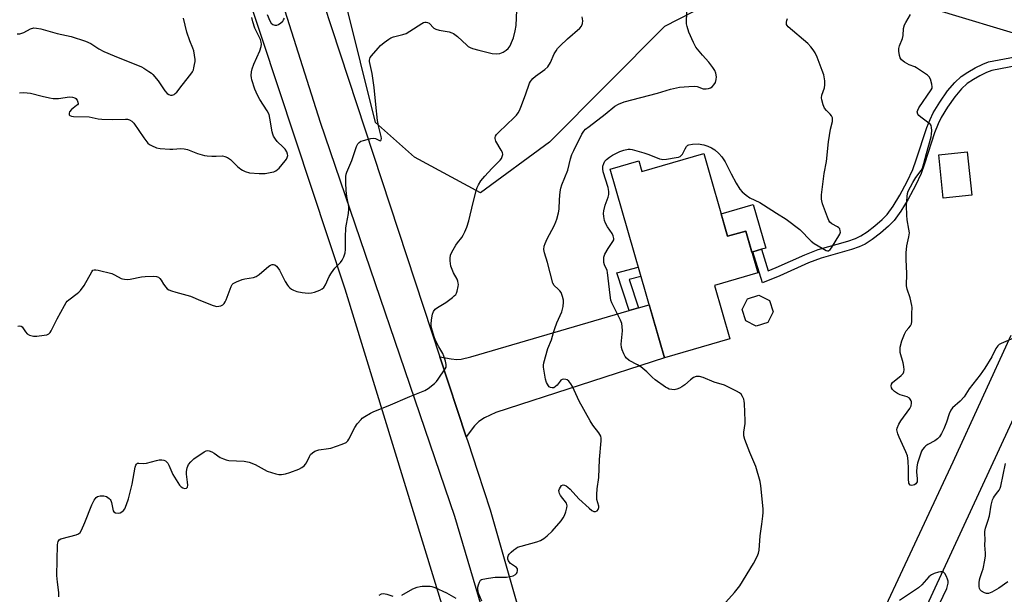
# Model space of a CAD drawing. Units: inches. Extents: x 1195768 to 1201768, y 525457 to 529457.
# Drawn here: x 1197885 to 1198275, y 527011 to 527239 of the extents above; entities that cross this region are included whole.
import ezdxf

# ---------------------------------------------------------------- set-up
doc = ezdxf.new("R2010")
doc.units = ezdxf.units.IN
doc.header["$MEASUREMENT"] = 0
for name, color, linetype in [('BLDG-Footprint', 5, 'Continuous'), ('CULTRL-Pad', 6, 'Continuous'), ('NTRL-Trees', 3, 'Continuous'), ('TRANS-Driveway', 251, 'Continuous'), ('TRANS-Non Street Sidewalk', 7, 'Continuous'), ('TRANS-Road', 130, 'Continuous'), ('Undefined', 1, 'Continuous')]:
    doc.layers.add(name, color=color, linetype=linetype)

msp = doc.modelspace()

# ---------------------------------------------------------------- linework, layer by layer
at = {"layer": 'BLDG-Footprint'}
for points, elevation in [([(1198156.17, 527185.64), (1198165.6, 527152.86), (1198172.84, 527154.94), (1198177.62, 527138.34), (1198160.41, 527133.39), (1198166.5, 527112.2), (1198140.51, 527104.72), (1198118.98, 527179.49), (1198130.38, 527182.77), (1198131.59, 527178.56)], 310.99), ([(1198262.48, 527169.12), (1198251.14, 527167.92), (1198249.31, 527185.13), (1198260.66, 527186.34)], 312.7), ([(1198181.49, 527118.67), (1198176.98, 527117.21), (1198172.77, 527119.36), (1198171.31, 527123.86), (1198173.46, 527128.08), (1198177.96, 527129.54), (1198182.18, 527127.39), (1198183.64, 527122.89)], 310.76)]:
    msp.add_lwpolyline(points, close=True, dxfattribs=dict(at, elevation=elevation))
at = {"layer": 'CULTRL-Pad'}
msp.add_lwpolyline([(1198175.75, 527165.49), (1198180.72, 527148.22), (1198179.01, 527147.73), (1198175.54, 527146.73), (1198175.23, 527146.64), (1198172.84, 527154.94), (1198165.6, 527152.86), (1198163.02, 527161.82)], close=True, dxfattribs=at)
at = {"layer": 'NTRL-Trees'}
msp.add_lwpolyline([(1197613.63, 528371.08), (1197742.09, 527951.25), (1197914.52, 527431.83), (1198013.78, 527131.98), (1198080.34, 526915.52), (1198084.86, 526883.51), (1198090.68, 526841.63), (1198079.17, 526813.46), (1198051.96, 526807.37), (1198030.83, 526788.68), (1198014.58, 526748.87), (1197943.79, 526640.21), (1197921.6, 526629.64), (1197845.97, 526623.98), (1197700.68, 526590.62), (1197253.72, 526535.78)], dxfattribs=at)
msp.add_lwpolyline([(1198113.92, 527498.28), (1198260.38, 527467.09), (1198349.83, 527470.13), (1198381.38, 527458.77), (1198403.19, 527448.77), (1198409.55, 527416.48), (1198320.12, 527233.46), (1198303.67, 527229.02), (1198298.32, 527227.57), (1198234.13, 527246.99), (1198174.14, 527253.35), (1198140.51, 527236.08), (1198095, 527190.16), (1198067.64, 527170.12), (1198041.44, 527184.27), (1198025.99, 527197.91), (1197972.36, 527413.32), (1197964.18, 527450.59), (1198005.08, 527473.31), (1198050.53, 527492.4)], close=True, dxfattribs=at)
at = {"layer": 'TRANS-Driveway'}
msp.add_lwpolyline([(1198061.94, 527073.41), (1198051.5, 527105.12), (1198055.92, 527104.24), (1198058.25, 527103.99), (1198059.99, 527104.22), (1198063.83, 527105.14), (1198126.6, 527123.43), (1198130.26, 527124.5), (1198134.46, 527125.72), (1198140.51, 527104.72), (1198073.67, 527083.06), (1198069.23, 527080.86), (1198067, 527079.5), (1198065.23, 527077.7)], close=True, dxfattribs=at)
at = {"layer": 'TRANS-Non Street Sidewalk'}
msp.add_lwpolyline([(1198280.67, 527220.52), (1198270.32, 527218.55), (1198268.29, 527217.78), (1198265.65, 527216.49), (1198263.05, 527215), (1198260.62, 527213.37), (1198258.31, 527211.27), (1198255.69, 527208.17), (1198252.78, 527204.06), (1198250.31, 527200), (1198249.08, 527197.49), (1198247.69, 527193.93), (1198243.68, 527181.57), (1198242.31, 527177.79), (1198240.1, 527173), (1198237.21, 527167.6), (1198234.26, 527162.79), (1198231.63, 527159.19), (1198229.43, 527156.87), (1198226.27, 527154.1), (1198222.9, 527151.53), (1198220.14, 527149.77), (1198217.83, 527148.69), (1198214.73, 527147.6), (1198202.73, 527144.24), (1198197.73, 527142.28), (1198186.29, 527137.17), (1198179.42, 527134.46), (1198175.54, 527146.73), (1198179.01, 527147.73), (1198181.7, 527139.24), (1198184.87, 527140.48), (1198196.23, 527145.57), (1198201.46, 527147.63), (1198213.25, 527150.92), (1198216.35, 527152.02), (1198218.39, 527153), (1198220.88, 527154.6), (1198223.96, 527156.95), (1198226.84, 527159.48), (1198228.84, 527161.56), (1198231.24, 527164.83), (1198233.96, 527169.23), (1198236.83, 527174.57), (1198239.02, 527179.31), (1198240.41, 527183.12), (1198244.59, 527195.93), (1198245.88, 527199.22), (1198247.11, 527201.76), (1198249.72, 527206.07), (1198252.85, 527210.48), (1198255.7, 527213.86), (1198258.24, 527216.19), (1198260.92, 527217.99), (1198263.82, 527219.67), (1198266.78, 527221.12), (1198269.11, 527221.99), (1198279.67, 527224)], dxfattribs=at)
msp.add_lwpolyline([(1198130.26, 527124.5), (1198126.6, 527123.43), (1198121.64, 527138.32), (1198130.17, 527140.62), (1198131.23, 527136.96), (1198126.54, 527135.69)], close=True, dxfattribs=at)
at = {"layer": 'TRANS-Road'}
for points in [[(1198087.07, 526941.88), (1198057.44, 527041.79), (1198004.1, 527197.95), (1197951.38, 527364.19), (1197924.05, 527441.87), (1197800.48, 527827.75)], [(1197892, 527599.6), (1197919.2, 527513.14), (1197927.17, 527487.83), (1197930.39, 527477.58), (1197930.45, 527477.4), (1197962.48, 527375.61), (1198051.5, 527105.12), (1198061.94, 527073.41), (1198062.68, 527071.15), (1198066.43, 527059.7), (1198071.44, 527044.38), (1198086.79, 526990.79)], [(1198333.35, 527198.06), (1198239.61, 526995.69), (1198153.8, 526812.23), (1198145.07, 526830.93), (1198195.83, 526934.26), (1198211.53, 526969.2), (1198223.77, 526996.44), (1198238.98, 527029), (1198255.11, 527063.53), (1198278.09, 527113.61)]]:
    msp.add_lwpolyline(points, dxfattribs=at)
at = {"layer": 'Undefined'}
for points, elevation in [([(1197884.14, 527117.22), (1197884.92, 527117.33), (1197885.39, 527117.26), (1197885.78, 527117), (1197886.12, 527116.62), (1197887.21, 527114.98), (1197887.87, 527114.21), (1197888.74, 527113.7), (1197890.29, 527113.28), (1197891.7, 527113.28), (1197894.56, 527113.61), (1197895.66, 527113.84), (1197896.37, 527114.19), (1197896.95, 527114.77), (1197897.39, 527115.45), (1197899.7, 527120.2), (1197902.56, 527125.4), (1197903.33, 527126.65), (1197903.69, 527127.11), (1197904.32, 527127.7), (1197907.68, 527130.14), (1197908.35, 527130.71), (1197908.92, 527131.33), (1197910.43, 527133.4), (1197913.41, 527138.82), (1197913.92, 527139.4), (1197914.35, 527139.59), (1197915.11, 527139.58), (1197915.95, 527139.43), (1197921.36, 527138.08), (1197922.4, 527137.65), (1197925.09, 527136.17), (1197925.6, 527135.98), (1197926.39, 527135.82), (1197927.49, 527135.77), (1197928.61, 527135.85), (1197933.15, 527136.74), (1197934.58, 527136.95), (1197937.77, 527137.09), (1197939.16, 527136.98), (1197939.87, 527136.67), (1197940.46, 527136.18), (1197940.95, 527135.54), (1197941.95, 527133.85), (1197942.75, 527132.7), (1197943.3, 527132.1), (1197943.98, 527131.64), (1197945.05, 527131.21), (1197946.74, 527130.68), (1197952.56, 527129.13), (1197956.6, 527127.41), (1197961.6, 527125.49), (1197963, 527125.1), (1197963.83, 527125.12), (1197964.63, 527125.34), (1197965.36, 527125.7), (1197965.93, 527126.24), (1197966.36, 527126.91), (1197966.72, 527127.72), (1197968.75, 527133.01), (1197969.17, 527133.75), (1197969.55, 527134.14), (1197970.81, 527134.84), (1197973.03, 527135.71), (1197974.16, 527135.99), (1197977.61, 527136.59), (1197978.69, 527136.94), (1197979.86, 527137.74), (1197983.63, 527141.03), (1197984.28, 527141.43), (1197984.96, 527141.64), (1197985.5, 527141.64), (1197986.01, 527141.49), (1197986.68, 527141.02), (1197987.26, 527140.39), (1197987.89, 527139.43), (1197990.2, 527134.97), (1197991.08, 527133.44), (1197991.42, 527132.98), (1197992.01, 527132.4), (1197992.67, 527131.9), (1197993.39, 527131.49), (1197994.72, 527131.04), (1197996.94, 527130.54), (1197998.06, 527130.39), (1197999.47, 527130.38), (1198000.6, 527130.48), (1198001.71, 527130.75), (1198003.87, 527131.55), (1198004.87, 527132.06), (1198005.48, 527132.62), (1198006.13, 527133.58), (1198007.59, 527136.87), (1198008.45, 527138.38), (1198009.86, 527140.23), (1198012.03, 527142.52), (1198012.74, 527143.4), (1198013.39, 527144.66), (1198013.95, 527146.27), (1198014.11, 527147.67), (1198014.1, 527152.55), (1198014.25, 527156.2), (1198014.46, 527157.64), (1198015.28, 527161.96), (1198015.43, 527163.63), (1198015.36, 527164.73), (1198014.61, 527168.67), (1198014.36, 527170.96), (1198014.13, 527174.04), (1198014.22, 527176.56), (1198014.34, 527177.43), (1198014.57, 527178.28), (1198016.51, 527182.94), (1198018.48, 527188.42), (1198018.95, 527189.47), (1198019.42, 527190.11), (1198020.12, 527190.52), (1198021.21, 527190.87), (1198024.09, 527191.59), (1198025.22, 527191.75), (1198026, 527191.63), (1198027.54, 527190.8), (1198027.89, 527190.69), (1198028.13, 527190.81), (1198028.26, 527191.16), (1198028.3, 527191.64), (1198028.21, 527192.47), (1198027.26, 527196.09), (1198026.79, 527198.74), (1198026.04, 527205.05), (1198025.44, 527211.85), (1198024.58, 527217.36), (1198023.6, 527222.1), (1198023.57, 527222.63), (1198023.66, 527223.23), (1198023.89, 527223.71), (1198024.36, 527224.4), (1198027, 527227.49), (1198027.98, 527228.54), (1198029.37, 527229.67), (1198031.31, 527231.07), (1198032.08, 527231.49), (1198033.15, 527231.89), (1198036.77, 527232.83), (1198038.08, 527233.31), (1198039.58, 527234.16), (1198044.29, 527237.17), (1198045.05, 527237.57), (1198045.57, 527237.73), (1198046.05, 527237.75), (1198046.53, 527237.67), (1198047.19, 527237.36), (1198049.11, 527235.41), (1198049.88, 527234.95), (1198051.24, 527234.59), (1198055.2, 527233.88), (1198056.23, 527233.56), (1198056.94, 527233.23), (1198058.44, 527232.11), (1198062.12, 527228.59), (1198062.75, 527228.09), (1198063.44, 527227.68), (1198064.48, 527227.28), (1198066.92, 527226.58), (1198072.26, 527225.35), (1198073.84, 527225.19), (1198075.23, 527225.36), (1198076.57, 527225.87), (1198077.81, 527226.6), (1198078.57, 527227.32), (1198079.32, 527228.38), (1198079.93, 527229.67), (1198080.67, 527231.54), (1198081.41, 527234.37), (1198081.74, 527236.36), (1198081.99, 527242.53)], 304), ([(1197983.06, 527240.84), (1197984.05, 527238.23), (1197984.62, 527237.32), (1197985.27, 527236.83), (1197986.03, 527236.53), (1197986.78, 527236.53), (1197987.48, 527236.84), (1197988.38, 527237.45), (1197989.18, 527238.19), (1197989.5, 527238.63), (1197989.87, 527239.38)], 302), ([(1198068.19, 527008.23), (1198066.86, 527011.41), (1198066.49, 527013), (1198066.54, 527013.84), (1198066.76, 527014.7), (1198067.16, 527015.8), (1198067.58, 527016.51), (1198067.97, 527016.83), (1198068.47, 527017.02), (1198070.77, 527017.4), (1198073.42, 527017.69), (1198077.87, 527017.81), (1198079.35, 527017.96), (1198080.49, 527018.28), (1198081.51, 527018.83), (1198081.9, 527019.21), (1198082.13, 527019.63), (1198082.31, 527020.33), (1198082.27, 527021.03), (1198081.89, 527021.63), (1198079.47, 527023.23), (1198078.95, 527023.78), (1198078.67, 527024.19), (1198078.43, 527024.89), (1198078.43, 527025.68), (1198078.65, 527026.43), (1198078.95, 527026.89), (1198079.75, 527027.7), (1198080.87, 527028.64), (1198081.56, 527029.16), (1198082.31, 527029.58), (1198083.69, 527030.04), (1198089.93, 527031.71), (1198091.39, 527032.29), (1198092.76, 527033.05), (1198094.09, 527034.13), (1198095.98, 527035.96), (1198099.56, 527040.14), (1198100.41, 527041.25), (1198100.92, 527042.24), (1198101.39, 527043.59), (1198101.86, 527045.21), (1198101.96, 527046), (1198101.87, 527046.52), (1198101.64, 527047.02), (1198099.39, 527050.15), (1198098.96, 527050.91), (1198098.79, 527051.4), (1198098.73, 527052.09), (1198098.91, 527052.8), (1198099.27, 527053.48), (1198099.75, 527054.04), (1198100.4, 527054.32), (1198100.88, 527054.28), (1198101.59, 527053.92), (1198102.28, 527053.4), (1198103.12, 527052.6), (1198106.64, 527048.81), (1198110.66, 527045.05), (1198111.76, 527044.19), (1198112.49, 527043.82), (1198113.25, 527043.74), (1198113.92, 527044), (1198114.32, 527044.59), (1198114.5, 527045.36), (1198114.48, 527045.89), (1198113.78, 527048.49), (1198113.72, 527050.47), (1198113.86, 527052.73), (1198114.47, 527057.3), (1198114.81, 527064.4), (1198115.44, 527071.75), (1198115.45, 527072.9), (1198115.27, 527073.7), (1198114.55, 527074.92), (1198112.11, 527078.05), (1198111.04, 527079.74), (1198106.75, 527087.45), (1198104.08, 527093.37), (1198103.46, 527094.37), (1198102.57, 527095.5), (1198101.93, 527096), (1198101.46, 527096.16), (1198100.7, 527096.23), (1198099.96, 527096.11), (1198099.52, 527095.87), (1198099.15, 527095.5), (1198097.97, 527093.9), (1198097.39, 527093.29), (1198096.71, 527092.86), (1198095.99, 527092.74), (1198095.31, 527092.93), (1198094.89, 527093.24), (1198094.53, 527093.65), (1198093.78, 527094.85), (1198093.34, 527096.25), (1198092.59, 527100.97), (1198092.56, 527101.84), (1198092.7, 527102.7), (1198094.36, 527108.37), (1198095.72, 527111.8), (1198096.52, 527114.7), (1198097.08, 527116.35), (1198097.92, 527118.52), (1198099.91, 527122.87), (1198100.41, 527125.07), (1198100.58, 527126.74), (1198100.48, 527127.58), (1198100.16, 527128.99), (1198099.9, 527129.81), (1198099.53, 527130.58), (1198099.04, 527131.28), (1198098.45, 527131.92), (1198096.8, 527133.3), (1198096.32, 527134.23), (1198094.14, 527142.53), (1198092.93, 527146.3), (1198092.77, 527147.66), (1198092.91, 527149), (1198093.27, 527150.06), (1198094.05, 527151.86), (1198096.75, 527157), (1198097.47, 527158.56), (1198097.87, 527159.65), (1198098.55, 527162.23), (1198098.84, 527163.68), (1198098.93, 527167.5), (1198099.2, 527170.45), (1198099.44, 527171.91), (1198099.91, 527173.31), (1198102.22, 527179.1), (1198103.34, 527183.62), (1198103.86, 527185.33), (1198104.55, 527186.93), (1198107.83, 527193.34), (1198108.57, 527194.49), (1198109.29, 527195.3), (1198110.65, 527196.42), (1198117.04, 527201.27), (1198120.87, 527204.4), (1198122.3, 527205.22), (1198124.64, 527206.23), (1198137.83, 527209.61), (1198143.01, 527211.15), (1198146.47, 527211.99), (1198150.27, 527212.29), (1198152.6, 527212.36), (1198153.57, 527212.2), (1198155.97, 527211.37), (1198157.03, 527211.29), (1198158.07, 527211.4), (1198158.79, 527211.67), (1198159.43, 527212.14), (1198160.18, 527212.91), (1198160.75, 527213.8), (1198161.08, 527215.07), (1198161.14, 527216.14), (1198160.93, 527217.5), (1198160.52, 527218.62), (1198159.75, 527219.82), (1198158.17, 527221.86), (1198155.6, 527224.69), (1198153.04, 527227.9), (1198152.08, 527229.7), (1198150.27, 527233.83), (1198149.53, 527236), (1198149.28, 527237.1), (1198149.26, 527238.53), (1198149.56, 527243.16)], 308), ([(1198278.96, 527112.54), (1198274.09, 527110.34), (1198273.32, 527109.92), (1198272.7, 527109.4), (1198271.98, 527108.35), (1198270.37, 527105.06), (1198267.63, 527100.57), (1198265.71, 527097.97), (1198261.35, 527092.46), (1198259.41, 527089.17), (1198257.78, 527087.45), (1198254.81, 527084.81), (1198254.13, 527083.97), (1198253.44, 527082.46), (1198252.35, 527079.19), (1198251.31, 527076.54), (1198250.45, 527074.76), (1198249.57, 527073.33), (1198248.85, 527072.56), (1198247.8, 527071.78), (1198244.96, 527070.33), (1198244.24, 527069.87), (1198243.62, 527069.29), (1198242.91, 527068.39), (1198242.51, 527067.63), (1198242.12, 527066.53), (1198240.96, 527062.9), (1198240.6, 527061.48), (1198240.46, 527059.49), (1198240.76, 527056.66), (1198240.71, 527055.56), (1198240.56, 527055.15), (1198240.27, 527054.75), (1198239.7, 527054.36), (1198239.22, 527054.19), (1198238.49, 527054.12), (1198238.06, 527054.25), (1198237.72, 527054.57), (1198237.52, 527055.02), (1198237.33, 527056.71), (1198237.31, 527060.64), (1198237.18, 527063.83), (1198236.95, 527065.83), (1198236.33, 527067.43), (1198233.61, 527073.23), (1198233.11, 527074.58), (1198232.82, 527075.66), (1198232.77, 527076.21), (1198232.84, 527076.77), (1198233.45, 527078.41), (1198234.23, 527079.66), (1198237.84, 527084.63), (1198238.33, 527085.63), (1198238.52, 527086.69), (1198238.5, 527087.22), (1198238.38, 527087.69), (1198238.04, 527088.35), (1198237.72, 527088.71), (1198236.77, 527089.23), (1198233.97, 527089.98), (1198232.98, 527090.52), (1198231.84, 527091.4), (1198231.03, 527092.2), (1198230.63, 527092.85), (1198230.48, 527093.54), (1198230.57, 527094.2), (1198231.02, 527094.85), (1198234.48, 527097.66), (1198235.21, 527098.5), (1198235.5, 527099.11), (1198235.62, 527099.87), (1198235.53, 527101.3), (1198235.22, 527102.75), (1198234.09, 527106.75), (1198233.97, 527107.83), (1198234.07, 527108.92), (1198234.64, 527111.42), (1198235.7, 527114.11), (1198236.4, 527115.35), (1198237.47, 527116.52), (1198238.13, 527117.43), (1198238.49, 527118.19), (1198238.67, 527119.09), (1198238.61, 527122.27), (1198238.77, 527124.59), (1198238.69, 527125.41), (1198237.99, 527128.41), (1198236.77, 527131.97), (1198236.56, 527133.29), (1198236.72, 527138.15), (1198236.4, 527143.7), (1198236.37, 527146.32), (1198236.68, 527149.08), (1198237.52, 527152.68), (1198237.68, 527154.25), (1198237.53, 527155.66), (1198236.85, 527159.36), (1198236.66, 527161.2), (1198236.54, 527164.95), (1198236.74, 527168.66), (1198236.91, 527169.77), (1198237.22, 527170.69), (1198239.05, 527174.25), (1198240.28, 527176.17), (1198242.33, 527178.94), (1198242.84, 527179.92), (1198243.47, 527181.75), (1198244.41, 527185.69), (1198246.31, 527192.23), (1198246.49, 527193.38), (1198246.56, 527194.85), (1198246.51, 527195.99), (1198246.3, 527196.76), (1198246.01, 527197.18), (1198245.41, 527197.73), (1198242.19, 527200.07), (1198241.39, 527200.75), (1198240.98, 527201.34), (1198240.81, 527202.22), (1198240.97, 527202.91), (1198241.46, 527203.82), (1198246.31, 527210.88), (1198246.66, 527211.64), (1198246.74, 527212.16), (1198246.59, 527213.22), (1198246.01, 527215.09), (1198245.51, 527216.06), (1198244.92, 527216.67), (1198240.57, 527219.66), (1198239.8, 527220.08), (1198237.66, 527220.88), (1198236.65, 527221.34), (1198235.69, 527221.95), (1198234.61, 527222.87), (1198234.06, 527223.67), (1198233.77, 527224.48), (1198233.46, 527226.22), (1198233.44, 527227.36), (1198233.74, 527228.4), (1198234.98, 527231.31), (1198235.16, 527232.43), (1198235.37, 527235.29), (1198235.7, 527236.65), (1198236.22, 527237.64), (1198238.15, 527240.76)], 312), ([(1197884.79, 527209.74), (1197886.54, 527209.84), (1197889.19, 527209.64), (1197893.81, 527208.4), (1197896.72, 527207.72), (1197898.18, 527207.46), (1197899.07, 527207.43), (1197900.26, 527207.53), (1197904.66, 527208.13), (1197905.74, 527208.04), (1197906.74, 527207.72), (1197907.16, 527207.45), (1197907.66, 527206.82), (1197907.96, 527206.08), (1197907.98, 527205.38), (1197907.75, 527205), (1197907.39, 527204.67), (1197905.39, 527203.18), (1197904.58, 527202.15), (1197904.42, 527201.72), (1197904.51, 527201.06), (1197904.77, 527200.72), (1197905.39, 527200.47), (1197906.17, 527200.38), (1197912.36, 527200.16), (1197915.95, 527199.48), (1197917.37, 527199.33), (1197921.68, 527199.18), (1197926.78, 527199.32), (1197927.57, 527199.26), (1197928.38, 527199.03), (1197929.38, 527198.47), (1197930.16, 527197.68), (1197934.09, 527191.91), (1197935.72, 527189.8), (1197936.37, 527189.27), (1197937.09, 527188.84), (1197939.13, 527187.9), (1197940.54, 527187.63), (1197944.35, 527187.4), (1197945.53, 527187.4), (1197948.79, 527187.63), (1197950.13, 527187.56), (1197951.42, 527187.28), (1197955.31, 527185.67), (1197958.12, 527184.87), (1197959.26, 527184.72), (1197961, 527184.62), (1197962.74, 527184.59), (1197965.22, 527184.71), (1197966.25, 527184.56), (1197967.25, 527184.11), (1197968.42, 527183.29), (1197971.17, 527180.59), (1197972.52, 527179.49), (1197973.25, 527179.04), (1197974.3, 527178.55), (1197975.94, 527178.02), (1197979.89, 527177.73), (1197982.26, 527177.73), (1197984.86, 527178.22), (1197985.69, 527178.45), (1197986.47, 527178.78), (1197987.15, 527179.31), (1197987.76, 527179.93), (1197990.17, 527182.78), (1197990.6, 527183.44), (1197990.94, 527184.15), (1197991.14, 527184.87), (1197991.12, 527185.37), (1197990.74, 527186.38), (1197990.15, 527187.35), (1197989.38, 527188.2), (1197986.91, 527190.46), (1197986.26, 527191.31), (1197985.54, 527192.59), (1197985.23, 527193.34), (1197984.97, 527194.29), (1197984.1, 527199.7), (1197983.76, 527201.08), (1197982.98, 527202.61), (1197980.08, 527207.14), (1197979.16, 527208.86), (1197978.1, 527211.17), (1197976.9, 527214.83), (1197976.73, 527215.69), (1197976.7, 527216.57), (1197976.81, 527218.05), (1197977.03, 527219.19), (1197977.7, 527221.04), (1197980.11, 527226.37), (1197980.64, 527228.07), (1197980.77, 527229.07), (1197980.64, 527229.82), (1197980.3, 527230.82), (1197978.17, 527235.41), (1197977.29, 527237.88), (1197976.89, 527239.58)], 302), ([(1197900.41, 527009.92), (1197900.37, 527011.62), (1197899.79, 527015.83), (1197899.61, 527018.45), (1197899.84, 527030.57), (1197899.94, 527031.39), (1197900.12, 527031.92), (1197900.55, 527032.57), (1197901.2, 527032.94), (1197904.73, 527033.81), (1197907.19, 527034.53), (1197908.21, 527034.94), (1197908.82, 527035.43), (1197909.41, 527036.39), (1197910.7, 527039.39), (1197913.44, 527046.43), (1197914.34, 527048.24), (1197915.13, 527049.29), (1197915.72, 527049.72), (1197916.79, 527050), (1197918.22, 527050.02), (1197918.77, 527049.91), (1197919.27, 527049.71), (1197920.37, 527048.94), (1197920.73, 527048.56), (1197921.01, 527048.09), (1197921.26, 527047.28), (1197921.73, 527044.7), (1197921.98, 527044), (1197922.24, 527043.62), (1197922.86, 527043.28), (1197923.88, 527043.14), (1197924.67, 527043.3), (1197925.42, 527043.67), (1197926.07, 527044.19), (1197926.54, 527044.89), (1197927.25, 527046.51), (1197928.07, 527048.74), (1197929.41, 527054.55), (1197930.64, 527061.3), (1197930.88, 527062.11), (1197931.13, 527062.56), (1197931.59, 527062.91), (1197932.07, 527062.99), (1197933.99, 527062.84), (1197935.12, 527062.94), (1197939.05, 527064.02), (1197940.19, 527064.25), (1197941.24, 527064.27), (1197942, 527064.14), (1197942.68, 527063.83), (1197943.25, 527063.34), (1197943.57, 527062.92), (1197943.97, 527062.18), (1197945.58, 527058.5), (1197948.29, 527054.23), (1197948.86, 527053.57), (1197949.54, 527053.14), (1197950.28, 527052.93), (1197950.95, 527052.99), (1197951.38, 527053.45), (1197951.53, 527054.21), (1197951.45, 527055.34), (1197950.98, 527058.52), (1197950.95, 527059.65), (1197951.28, 527061.04), (1197951.85, 527062.36), (1197952.66, 527063.47), (1197953.91, 527064.61), (1197958.07, 527067.49), (1197958.82, 527067.88), (1197959.32, 527068.01), (1197960.06, 527067.89), (1197961.04, 527067.46), (1197962.01, 527066.88), (1197964.4, 527065.16), (1197965.66, 527064.59), (1197966.71, 527064.27), (1197967.8, 527064.05), (1197973.86, 527063.72), (1197975.81, 527063.31), (1197978.22, 527062.45), (1197983.06, 527059.8), (1197986.44, 527058.65), (1197987.59, 527058.42), (1197988.67, 527058.45), (1197990.31, 527058.71), (1197991.98, 527059.22), (1197995.57, 527060.58), (1197996.78, 527061.27), (1197997.68, 527061.91), (1197998.23, 527062.48), (1197998.64, 527063.13), (1197999.72, 527065.64), (1198000.13, 527066.32), (1198000.94, 527067.07), (1198001.89, 527067.67), (1198002.66, 527067.99), (1198003.46, 527068.19), (1198007.34, 527068.7), (1198008.19, 527068.88), (1198012.74, 527070.43), (1198014.33, 527071.16), (1198014.93, 527071.73), (1198015.39, 527072.43), (1198017.82, 527077.05), (1198018.74, 527078.52), (1198020.22, 527080.3), (1198020.73, 527080.76), (1198021.69, 527081.43), (1198023.97, 527082.79), (1198025.28, 527083.44), (1198031, 527085.64), (1198039.52, 527089.31), (1198045.55, 527091.76), (1198046.78, 527092.53), (1198049.3, 527094.5), (1198050.12, 527095.31), (1198050.83, 527096.22), (1198053.64, 527100.27), (1198053.96, 527101.03), (1198054.03, 527102.03), (1198053.74, 527103.43), (1198053.07, 527105.41), (1198052.6, 527106.36), (1198051.02, 527109.04), (1198050.03, 527111.07), (1198049.39, 527112.61), (1198048.38, 527115.68), (1198048.07, 527117.12), (1198048.04, 527117.99), (1198048.22, 527119.73), (1198048.58, 527122.05), (1198048.95, 527123.11), (1198049.6, 527123.99), (1198050.53, 527124.68), (1198053.85, 527126.64), (1198056.5, 527128.62), (1198057.18, 527129.2), (1198057.77, 527129.84), (1198058.07, 527130.33), (1198058.4, 527131.13), (1198058.8, 527132.97), (1198058.83, 527133.77), (1198058.77, 527134.3), (1198058.58, 527135.09), (1198058.29, 527135.85), (1198056.84, 527138.43), (1198055.9, 527141.09), (1198055.66, 527142.1), (1198055.53, 527143.15), (1198055.55, 527144.26), (1198055.72, 527145.35), (1198056.26, 527146.64), (1198057.79, 527149.37), (1198058.45, 527150.32), (1198060.14, 527152.39), (1198060.76, 527153.3), (1198061.42, 527154.62), (1198062.24, 527156.53), (1198062.99, 527159.04), (1198064.68, 527166.21), (1198065.89, 527170.83), (1198066.32, 527172.26), (1198066.77, 527173.25), (1198067.77, 527174.85), (1198069.31, 527176.65), (1198072.09, 527179.73), (1198075.41, 527182.99), (1198075.9, 527183.68), (1198076.25, 527184.46), (1198076.44, 527185.26), (1198076.33, 527186.04), (1198075.85, 527187.03), (1198073.7, 527190.63), (1198073.44, 527191.59), (1198073.44, 527192.07), (1198073.56, 527192.53), (1198073.96, 527193.17), (1198074.86, 527194.18), (1198080.99, 527199.92), (1198081.91, 527200.91), (1198082.55, 527201.8), (1198083.08, 527202.77), (1198083.63, 527204.09), (1198085.46, 527208.95), (1198087.08, 527213.53), (1198087.44, 527214.29), (1198087.78, 527214.79), (1198088.34, 527215.39), (1198089.41, 527216.31), (1198093.09, 527219), (1198094.33, 527220.1), (1198095.37, 527221.71), (1198096.88, 527225.14), (1198097.56, 527226.37), (1198098.19, 527227.3), (1198099.18, 527228.35), (1198102.16, 527231.12), (1198107, 527235.32), (1198107.7, 527236.19), (1198108.1, 527237.17), (1198108.19, 527238.23), (1198107.88, 527239.88)], 306), ([(1198163.69, 527006.55), (1198168.28, 527011.61), (1198170.46, 527014.25), (1198175.92, 527023.15), (1198177.35, 527025.96), (1198177.89, 527027.31), (1198178.13, 527028.43), (1198178.56, 527034.13), (1198179.23, 527038.72), (1198179.6, 527041.94), (1198179.71, 527043.41), (1198179.66, 527044.87), (1198178.77, 527053.95), (1198178.5, 527055.69), (1198176.75, 527061.58), (1198174.43, 527067.14), (1198172.45, 527072.36), (1198172.06, 527073.76), (1198172.04, 527075.23), (1198172.54, 527078.61), (1198172.6, 527079.76), (1198172.25, 527086.58), (1198172.16, 527087.46), (1198171.97, 527088.3), (1198171.54, 527089.33), (1198170.95, 527090.27), (1198170.35, 527090.82), (1198169.11, 527091.54), (1198164.43, 527093.85), (1198160.3, 527095.04), (1198155.88, 527096.91), (1198154.48, 527097.32), (1198153.1, 527097.28), (1198152.04, 527096.87), (1198150.86, 527096.03), (1198148.63, 527093.96), (1198147.48, 527093.14), (1198146.49, 527092.61), (1198145.43, 527092.25), (1198144.34, 527092.05), (1198143.53, 527092.09), (1198142.46, 527092.32), (1198141.72, 527092.65), (1198141.01, 527093.08), (1198136.91, 527095.97), (1198135.63, 527097.09), (1198133.56, 527099.16), (1198131.15, 527101.11), (1198129.92, 527101.87), (1198126.59, 527103.68), (1198125.45, 527104.51), (1198124.95, 527105.21), (1198124.42, 527106.26), (1198123.72, 527107.9), (1198123.49, 527108.74), (1198123.45, 527110.16), (1198123.86, 527115.36), (1198123.78, 527117.14), (1198123.61, 527118.3), (1198123.11, 527119.67), (1198120.56, 527124.66), (1198119.73, 527126.45), (1198119.35, 527127.5), (1198119, 527129.48), (1198118.01, 527138.5), (1198117.78, 527139.33), (1198116.81, 527141.53), (1198116.57, 527142.46), (1198116.48, 527143.26), (1198116.52, 527144.65), (1198116.88, 527145.74), (1198118.24, 527148.07), (1198120.11, 527150.74), (1198120.46, 527151.48), (1198120.53, 527151.99), (1198120.27, 527153.01), (1198119.79, 527154.03), (1198118, 527156.6), (1198117.17, 527158.08), (1198116.78, 527159.12), (1198116.45, 527160.76), (1198116.37, 527161.87), (1198116.52, 527162.97), (1198117.08, 527165.15), (1198118.25, 527168.39), (1198118.43, 527169.47), (1198118.5, 527170.57), (1198118.42, 527171.4), (1198118.21, 527172.26), (1198116.23, 527178.47), (1198116.06, 527179.57), (1198116.18, 527180.64), (1198116.48, 527181.69), (1198116.97, 527182.61), (1198117.63, 527183.37), (1198118.71, 527184.24), (1198119.99, 527185), (1198122.89, 527186.44), (1198124.49, 527186.99), (1198126.12, 527187.36), (1198126.95, 527187.38), (1198127.81, 527187.24), (1198132.39, 527185.98), (1198134.34, 527185.34), (1198138.56, 527183.59), (1198139.37, 527183.39), (1198139.94, 527183.36), (1198141.41, 527183.5), (1198145.26, 527184.07), (1198146.12, 527184.27), (1198146.8, 527184.56), (1198147.33, 527184.97), (1198147.65, 527185.38), (1198148.75, 527187.6), (1198149.28, 527188.47), (1198149.79, 527188.96), (1198150.26, 527189.18), (1198151.64, 527189.4), (1198153.98, 527189.48), (1198156.2, 527189.15), (1198157.78, 527188.65), (1198159.27, 527187.96), (1198160.49, 527187.1), (1198162.09, 527185.74), (1198163.25, 527184.38), (1198164.57, 527182.41), (1198166.96, 527177.58), (1198168.98, 527173.93), (1198170.51, 527171.53), (1198171.43, 527170.45), (1198172.98, 527169.16), (1198174.39, 527168.15), (1198178.38, 527166.22), (1198179.88, 527165.39), (1198184.99, 527162.04), (1198188.84, 527159.64), (1198194.23, 527155.57), (1198198.75, 527150.94), (1198199.86, 527149.99), (1198204.68, 527147.27), (1198205.27, 527147.11), (1198205.66, 527147.16), (1198206.24, 527147.62), (1198206.75, 527148.31), (1198210.06, 527153.71), (1198210.31, 527154.49), (1198210.29, 527155.02), (1198210.05, 527155.77), (1198209.75, 527156.2), (1198209.12, 527156.67), (1198206.89, 527157.81), (1198206.17, 527158.49), (1198205.74, 527159.14), (1198205.17, 527160.49), (1198203.29, 527165.79), (1198202.95, 527166.91), (1198202.84, 527167.61), (1198202.89, 527169.28), (1198203.66, 527175.69), (1198203.94, 527177.72), (1198204.79, 527182.57), (1198205.58, 527190.25), (1198206.43, 527195.38), (1198207.15, 527198.35), (1198207.25, 527199.09), (1198207.13, 527199.85), (1198206.79, 527200.58), (1198206.24, 527201.25), (1198204.78, 527202.72), (1198204.06, 527203.69), (1198203.52, 527204.99), (1198202.98, 527206.9), (1198202.86, 527207.73), (1198202.95, 527208.77), (1198203.98, 527211.74), (1198204.2, 527212.84), (1198204.09, 527214.54), (1198203.7, 527216.81), (1198203.14, 527218.52), (1198201.11, 527223.85), (1198200.28, 527225.59), (1198199.57, 527226.75), (1198198.54, 527228.02), (1198197.37, 527229.23), (1198189.58, 527235.94), (1198189.23, 527236.36), (1198189, 527236.8), (1198188.89, 527237.68), (1198189.03, 527238.45), (1198189.3, 527239.22)], 310), ([(1198276.79, 527015.88), (1198273.16, 527013.34), (1198270.32, 527011.86), (1198269.01, 527011.33), (1198268.23, 527011.28), (1198267.46, 527011.51), (1198266.25, 527012.18), (1198265.72, 527012.72), (1198265.52, 527013.21), (1198265.41, 527014.05), (1198265.4, 527015.53), (1198265.51, 527016.7), (1198265.76, 527017.68), (1198266.61, 527019.98), (1198266.92, 527021.06), (1198267.59, 527024.47), (1198267.84, 527026.18), (1198267.86, 527027.32), (1198267.65, 527030.47), (1198267.71, 527032.68), (1198267.58, 527035.07), (1198267.63, 527035.87), (1198267.89, 527037.14), (1198268.79, 527039.91), (1198269.41, 527042.12), (1198270.12, 527046.31), (1198270.7, 527048.43), (1198271, 527049.19), (1198271.38, 527049.88), (1198272.82, 527051.57), (1198273.29, 527052.24), (1198273.65, 527052.99), (1198273.92, 527053.8), (1198275.83, 527062.79)], 312), ([(1198249.64, 527007.19), (1198252.51, 527013.21), (1198252.86, 527014.28), (1198253.01, 527015.35), (1198253.02, 527016.15), (1198252.85, 527016.95), (1198252.42, 527017.98), (1198251.76, 527019.19), (1198251.28, 527019.74), (1198250.86, 527019.91), (1198250.09, 527019.87), (1198249.25, 527019.67), (1198247.55, 527019.15), (1198246.47, 527018.7), (1198246.02, 527018.4), (1198245.46, 527017.87), (1198242.61, 527014.68), (1198241.3, 527013.58), (1198233.77, 527008.44)], 310), ([(1198036.46, 527010.63), (1198040.7, 527013.06), (1198042.53, 527013.83), (1198043.62, 527014.11), (1198044.46, 527014.2), (1198046.17, 527014.23), (1198047.58, 527014.15), (1198048.33, 527014.01), (1198049.45, 527013.63), (1198054.13, 527011.6), (1198057.83, 527009.39)], 308), ([(1198027.45, 527010.65), (1198028.32, 527011.18), (1198029.08, 527011.29), (1198030.48, 527011.02), (1198032.88, 527010.16)], 308)]:
    msp.add_lwpolyline(points, dxfattribs=dict(at, elevation=elevation))
msp.add_polyline3d([(1197883.8, 527233.08, 300), (1197884.88, 527233.1, 300), (1197886.45, 527233.59, 300), (1197889.2, 527235.09, 300), (1197890.47, 527235.44, 300), (1197891.56, 527235.42, 300), (1197893.22, 527235.1, 300), (1197899.69, 527233.28, 300), (1197905.31, 527232.09, 300), (1197910.89, 527230.18, 300), (1197913.04, 527229.27, 300), (1197916.25, 527227.14, 300), (1197918.23, 527226.12, 300), (1197922.28, 527224.39, 300), (1197933.13, 527220.04, 300), (1197934.15, 527219.48, 300), (1197936.13, 527218.24, 300), (1197937.07, 527217.56, 300), (1197937.72, 527216.97, 300), (1197939.79, 527214.44, 300), (1197942.35, 527210.56, 300), (1197943.32, 527209.5, 300), (1197943.99, 527209.01, 300), (1197944.69, 527208.76, 300), (1197945.38, 527208.79, 300), (1197946.1, 527209.09, 300), (1197946.56, 527209.42, 300), (1197947.17, 527210.03, 300), (1197949.26, 527212.81, 300), (1197952.75, 527217.14, 300), (1197953.35, 527218.1, 300), (1197953.72, 527218.86, 300), (1197953.96, 527219.64, 300), (1197954.24, 527221, 300), (1197954.38, 527222.09, 300), (1197954.39, 527222.94, 300), (1197954.2, 527224.65, 300), (1197953.91, 527226.34, 300), (1197953.56, 527227.41, 300), (1197952.39, 527230.3, 300), (1197951.15, 527233.84, 300), (1197949.8, 527239.29, 300)], dxfattribs=at)

doc.saveas('drawing.dxf')
